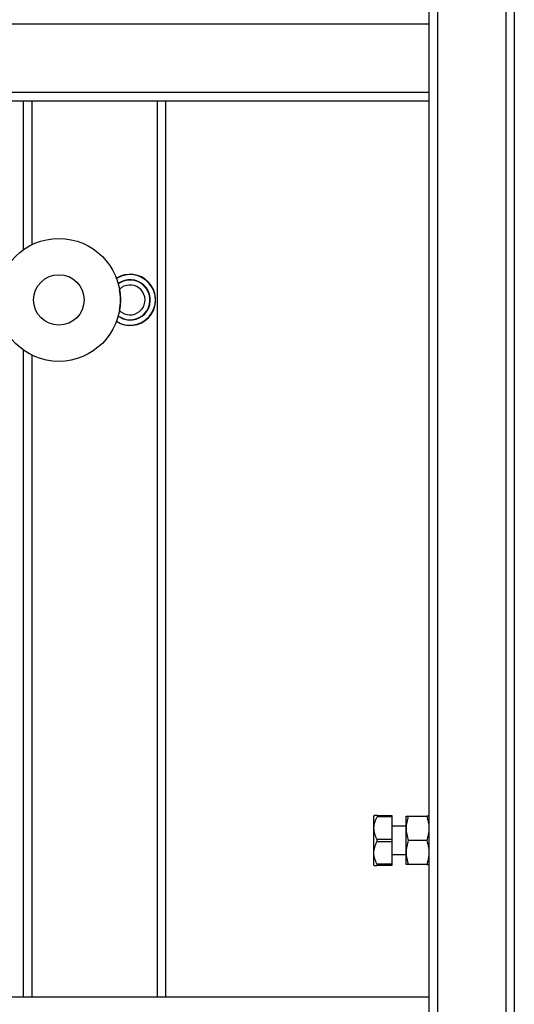
# Paper-space layout '_Back' of a CAD drawing. Units: millimetres. Extents: x -252 to 252, y -278 to 995.
# Drawn here: x 76 to 250, y -38 to 308 of the extents above; entities that cross this region are included whole.
import ezdxf

# ---------------------------------------------------------------- set-up
doc = ezdxf.new("R2010")
doc.units = ezdxf.units.MM

psp = doc.layouts.new('_Back')

# ---------------------------------------------------------------- linework, layer by layer
at = {"color": 7, "linetype": 'Continuous', "lineweight": 25}
for p, q in [((220, 995), (220, -65)), ((223, 995), (223, -65)), ((247, 995), (247, -65)), ((250, 995), (250, -65)), ((-220, 307), (220, 307)), ((-220, 283), (220, 283)), ((-220, 280), (220, 280)), ((77.5, 280), (77.5, 227.62)), ((124.5, 280), (124.5, -35)), ((127.5, 280), (127.5, -35)), ((111.55, 201.69), (110.21, 202.38)), ((77.5, 192.38), (77.5, -35)), ((200.78, 28.75), (200.5, 28.47)), ((200.5, 28.47), (200.5, 11.45)), ((207, 28.25), (201.81, 28.25)), ((201.82, 28.75), (207, 28.75)), ((207, 28.75), (207, 11.25)), ((212, 11.5), (212, 28.5)), ((212.76, 28.5), (219.24, 28.5)), ((212, 25), (207, 25)), ((201.75, 20.5), (207, 20.5)), ((207, 19.5), (201.75, 19.5)), ((219.24, 20), (212.76, 20)), ((207, 15), (212, 15)), ((200.5, 11.45), (200.7, 11.25)), ((201.75, 11.75), (207, 11.75)), ((207, 11.25), (201.75, 11.25)), ((219.24, 11.5), (212.76, 11.5)), ((-220, -35), (220, -35))]:
    psp.add_line(p, q, dxfattribs=at)
at = {"color": 8, "linetype": 'Continuous', "lineweight": 25}
for p, q in [((80.5, 280), (80.5, 229.4)), ((80.5, 190.6), (80.5, -35))]:
    psp.add_line(p, q, dxfattribs=at)
at = {"color": 8, "linetype": 'Continuous', "lineweight": 25, "flags": 128}
psp.add_lwpolyline([(112.28, 203.44), (110.89, 204.21), (110.82, 204.26)], dxfattribs=at)
at = {"color": 7, "linetype": 'Continuous', "lineweight": 25, "flags": 128}
for points in [[(110.85, 204.37), (110.95, 204.29), (112.32, 203.53)], [(111.27, 206.3), (111.8, 205.84), (112.99, 205.15)]]:
    psp.add_lwpolyline(points, dxfattribs=at)
at = {"color": 7, "linetype": 'Continuous', "lineweight": 25}
for radius in [21.6, 8.87]:
    psp.add_circle((89.99, 210), radius, dxfattribs=at)
for centre, radius, start, end in [((115, 210), 9, 247.4773, 122.1869), ((115, 210), 7, 247.4773, 126.4038), ((115, 210), 5.25, 247.4773, 135.2066), ((90.01, 210), 21.6, 350.1094, 9.8906)]:
    psp.add_arc(centre, radius, start, end, dxfattribs=at)
at = {"color": 8, "linetype": 'Continuous', "lineweight": 25}
for radius, start, end in [(8.9, 237.6801, 122.3199), (7.1, 247.4773, 126.0921)]:
    psp.add_arc((115, 210), radius, start, end, dxfattribs=at)
at = {"color": 7, "linetype": 'Continuous', "lineweight": 25}
for points, knots in [([(201.75, 20.5), (201.43, 21.11), (201.17, 21.73), (200.89, 22.7), (200.82, 23.02), (200.72, 23.69), (200.7, 24.03), (200.71, 25.04), (200.82, 25.7), (201.11, 26.68), (201.23, 27), (201.5, 27.63), (201.65, 27.94), (201.81, 28.25)], [0, 0, 0, 0, 0.25, 0.25, 0.375, 0.375, 0.5, 0.5, 0.75, 0.75, 0.875, 0.875, 1, 1, 1, 1]), ([(201.82, 28.75), (201.59, 28.75), (201.12, 28.75), (200.72, 28.75), (200.84, 28.75), (200.87, 28.75)], [0, 0, 0, 0, 0.426965, 0.866015, 1, 1, 1, 1]), ([(201.81, 28.25), (201.89, 28.39), (201.94, 28.52), (201.94, 28.71), (201.9, 28.75), (201.82, 28.75)], [0, 0, 0, 0, 0.5, 0.5, 1, 1, 1, 1]), ([(212.76, 28.5), (212.53, 27.81), (212.34, 27.11), (212.07, 25.69), (212, 24.98), (212, 24.25)], [0, 0, 0, 0, 0.5, 0.5, 1, 1, 1, 1]), ([(212, 28.5), (212, 28.5), (212.07, 28.5), (212.34, 28.5), (212.53, 28.5), (212.76, 28.5)], [0, 0, 0, 0, 0.5, 0.5, 1, 1, 1, 1]), ([(219.24, 28.5), (219.47, 27.81), (219.66, 27.11), (219.93, 25.69), (220, 24.98), (220, 24.25)], [0, 0, 0, 0, 0.5, 0.5, 1, 1, 1, 1]), ([(220, 28.5), (220, 28.5), (219.93, 28.5), (219.66, 28.5), (219.47, 28.5), (219.24, 28.5)], [0, 0, 0, 0, 0.5, 0.5, 1, 1, 1, 1]), ([(212, 24.25), (212, 23.52), (212.07, 22.81), (212.34, 21.39), (212.53, 20.69), (212.76, 20)], [0, 0, 0, 0, 0.5, 0.5, 1, 1, 1, 1]), ([(220, 24.25), (220, 23.52), (219.93, 22.81), (219.66, 21.39), (219.47, 20.69), (219.24, 20)], [0, 0, 0, 0, 0.5, 0.5, 1, 1, 1, 1]), ([(201.75, 11.75), (201.42, 12.36), (201.15, 12.98), (200.87, 13.94), (200.79, 14.27), (200.69, 14.93), (200.66, 15.27), (200.66, 16.28), (200.76, 16.94), (201.05, 17.92), (201.17, 18.25), (201.43, 18.88), (201.58, 19.19), (201.75, 19.5)], [0, 0, 0, 0, 0.25, 0.25, 0.375, 0.375, 0.5, 0.5, 0.75, 0.75, 0.875, 0.875, 1, 1, 1, 1]), ([(201.75, 19.5), (201.82, 19.64), (201.87, 19.82), (201.87, 20.18), (201.82, 20.36), (201.75, 20.5)], [0, 0, 0, 0, 0.5, 0.5, 1, 1, 1, 1]), ([(212.76, 20), (212.53, 19.31), (212.34, 18.61), (212.07, 17.19), (212, 16.48), (212, 15.75)], [0, 0, 0, 0, 0.5, 0.5, 1, 1, 1, 1]), ([(219.24, 20), (219.47, 19.31), (219.66, 18.61), (219.93, 17.19), (220, 16.48), (220, 15.75)], [0, 0, 0, 0, 0.5, 0.5, 1, 1, 1, 1]), ([(212, 15.75), (212, 15.02), (212.07, 14.31), (212.34, 12.89), (212.53, 12.19), (212.76, 11.5)], [0, 0, 0, 0, 0.5, 0.5, 1, 1, 1, 1]), ([(220, 15.75), (220, 15.02), (219.93, 14.31), (219.66, 12.89), (219.47, 12.19), (219.24, 11.5)], [0, 0, 0, 0, 0.5, 0.5, 1, 1, 1, 1]), ([(200.79, 11.25), (200.83, 11.25), (200.89, 11.25), (201.5, 11.25), (201.75, 11.25)], [0, 0, 0, 0, 0.578067, 1, 1, 1, 1]), ([(201.75, 11.25), (201.83, 11.25), (201.87, 11.29), (201.87, 11.47), (201.82, 11.61), (201.75, 11.75)], [0, 0, 0, 0, 0.5, 0.5, 1, 1, 1, 1]), ([(212.76, 11.5), (212.53, 11.5), (212.34, 11.5), (212.07, 11.5), (212, 11.5), (212, 11.5)], [0, 0, 0, 0, 0.5, 0.5, 1, 1, 1, 1]), ([(219.24, 11.5), (219.47, 11.5), (219.66, 11.5), (219.93, 11.5), (220, 11.5), (220, 11.5)], [0, 0, 0, 0, 0.5, 0.5, 1, 1, 1, 1])]:
    psp.add_open_spline(points, degree=3, knots=knots, dxfattribs=at)

doc.saveas('drawing.dxf')
